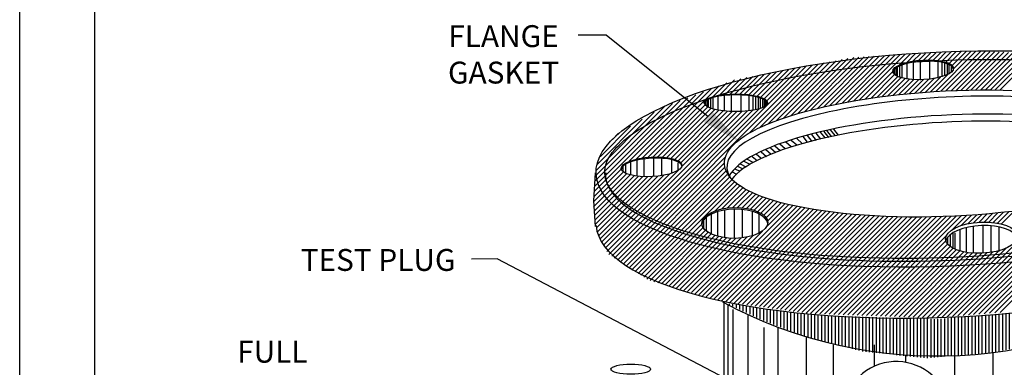
# Model space of a CAD drawing. Units: feet. Extents: x 0 to 11, y 0 to 8.5.
# Drawn here: x 0 to 3.6, y 4.4 to 5.7 of the extents above; entities that cross this region are included whole.
import ezdxf
from ezdxf import colors
from ezdxf.entities.mleader import LeaderData, LeaderLine
from ezdxf.math import Vec2, Vec3

# ---------------------------------------------------------------- set-up
doc = ezdxf.new("R2010")
doc.units = ezdxf.units.FT
doc.header["$LTSCALE"] = 0.5
doc.header["$MEASUREMENT"] = 0
for name, color, linetype in [('PWC_DET_BORDER', 4, 'CONTINUOUS'), ('PWC_DET_DETAIL', 7, 'CONTINUOUS'), ('PWC_DET_HATCH', 9, 'CONTINUOUS'), ('PWC_DET_TEXT', 10, 'CONTINUOUS')]:
    doc.layers.add(name, color=color, linetype=linetype)
doc.styles.add('ARIAL', font='arial.ttf', dxfattribs={"height": 0.0825})
doc.styles.get("Standard").update_dxf_attribs({"font": 'arial.ttf', "height": 0.08})

msp = doc.modelspace()

# ---------------------------------------------------------------- hatches: boundary and pattern name
at = {"layer": 'PWC_DET_HATCH'}
h = msp.add_hatch(dxfattribs=at)
h.set_pattern_fill('ANSI31', color=256, scale=0.1, angle=45, style=0)
h.set_pattern_definition([(90, (-134.502132, -125.964574), (-0.0125, 2e-18), [])])
h.paths.add_polyline_path([(2.5869, 4.628), (2.9133, 4.5838), (3.3552, 4.5703), (3.7597, 4.6042), (4.1507, 4.6756), (4.2866, 4.7265), (4.0521, 4.5872), (3.8515, 4.5057), (3.5796, 4.4514), (3.3246, 4.4276), (3.0866, 4.4514), (2.8691, 4.5091), (2.7263, 4.5635)])

# ---------------------------------------------------------------- linework, layer by layer
at = {"layer": 'PWC_DET_BORDER'}
for p, q in [((0, 0), (0, 8.525)), ((0.275, 0.275), (0.275, 8.25))]:
    msp.add_line(p, q, dxfattribs=at)
at = {"layer": 'PWC_DET_DETAIL'}
for p, q in [((3.2007, 5.4824), (3.2007, 5.4638)), ((3.206, 5.4868), (3.206, 5.46)), ((3.2113, 5.4903), (3.2113, 5.4571)), ((3.2199, 5.4947), (3.2199, 5.4536)), ((3.2285, 5.4981), (3.2285, 5.451)), ((3.2465, 5.503), (3.2465, 5.4473)), ((3.2697, 5.5084), (3.2697, 5.4448)), ((3.2952, 5.5115), (3.2952, 5.4442)), ((3.3301, 5.5126), (3.3301, 5.4466)), ((3.3597, 5.5105), (3.3597, 5.4516)), ((3.3745, 5.5081), (3.3745, 5.4554)), ((3.3848, 5.5046), (3.3848, 5.4604)), ((3.3947, 5.5027), (3.3947, 5.4629)), ((3.401, 5.5001), (3.401, 5.4662)), ((3.4094, 5.4953), (3.4094, 5.4719)), ((2.5146, 5.3731), (2.5146, 5.3462)), ((2.5199, 5.3766), (2.5199, 5.3433)), ((2.5285, 5.3809), (2.5285, 5.3398)), ((2.5371, 5.3844), (2.5371, 5.3372)), ((2.5551, 5.3879), (2.5551, 5.3335)), ((2.5783, 5.3914), (2.5783, 5.331)), ((2.6037, 5.3933), (2.6037, 5.3305)), ((2.6387, 5.3933), (2.6387, 5.3292)), ((2.6683, 5.3909), (2.6683, 5.3316)), ((2.6831, 5.3887), (2.6831, 5.3338)), ((2.6934, 5.3867), (2.6934, 5.3358)), ((2.7033, 5.3842), (2.7033, 5.3383)), ((2.7096, 5.3823), (2.7096, 5.3402)), ((2.718, 5.3792), (2.718, 5.3433)), ((2.7241, 5.3755), (2.7241, 5.3462)), ((2.7295, 5.3728), (2.7295, 5.3496)), ((2.7331, 5.3701), (2.7331, 5.3526)), ((2.5093, 5.3686), (2.5093, 5.3501)), ((2.1691, 5.2266), (2.1921, 5.2496)), ((2.2843, 5.1569), (2.2843, 5.0913)), ((2.3193, 5.1569), (2.3193, 5.0924)), ((2.3489, 5.1569), (2.3489, 5.0955)), ((2.2071, 5.1273), (2.2071, 5.1125)), ((2.2176, 5.1347), (2.2176, 5.1061)), ((2.2356, 5.1431), (2.2356, 5.0987)), ((2.2589, 5.1495), (2.2589, 5.0945)), ((2.386, 5.1516), (2.386, 5.104)), ((2.4092, 5.141), (2.4092, 5.1125)), ((2.1011, 5.0029), (2.1079, 5.1044)), ((2.1079, 4.9082), (2.1011, 5.0029)), ((2.513, 4.9427), (2.513, 4.8924)), ((2.531, 4.954), (2.531, 4.8816)), ((2.5543, 4.9629), (2.5543, 4.8732)), ((2.5797, 4.9686), (2.5797, 4.8679)), ((2.6146, 4.9718), (2.6146, 4.8655)), ((2.6442, 4.9707), (2.6442, 4.8672)), ((2.6813, 4.9639), (2.6813, 4.8747)), ((2.7046, 4.9553), (2.7046, 4.8838)), ((2.5024, 4.9284), (2.5024, 4.9034)), ((3.4644, 4.906), (3.4644, 4.8163)), ((3.4898, 4.9095), (3.4898, 4.811)), ((3.5248, 4.9123), (3.5248, 4.8109)), ((3.5544, 4.9114), (3.5544, 4.814)), ((3.5836, 4.907), (3.5836, 4.8178)), ((3.3954, 4.8708), (3.3954, 4.8458)), ((3.406, 4.8809), (3.406, 4.8354)), ((3.4146, 4.8858), (3.4146, 4.83)), ((3.4231, 4.8858), (3.4231, 4.8258)), ((3.4411, 4.8971), (3.4411, 4.8193)), ((2.5787, 4.1381), (2.5787, 4.6364)), ((2.5931, 4.1265), (2.5931, 4.6236)), ((2.6096, 4.6051), (2.6096, 4.1057)), ((2.6647, 4.5831), (2.6647, 4.0506)), ((2.7233, 4.539), (2.7233, 3.973)), ((2.775, 4.539), (2.775, 3.9404)), ((2.8786, 4.506), (2.8786, 3.8451)), ((2.9771, 4.4766), (2.9771, 3.7935)), ((3.1273, 4.4766), (3.1273, 4.3976)), ((3.2418, 4.4362), (3.2418, 4.4142)), ((3.4207, 4.4472), (3.4207, 3.6062)), ((3.5615, 4.4472), (3.5615, 3.6062))]:
    msp.add_line(p, q, dxfattribs=at)
msp.add_arc((3.3569, 6.0916), 1.6562, 241.7172, 304.1546, dxfattribs=at)
for centre, major_axis, ratio in [((3.3924, 5.1556), (-1.2828, -0.0542), 0.305507), ((3.3068, 5.4815), (-0.1113, -0.0061), 0.320389), ((2.6214, 5.3612), (-0.1159, 0), 0.28), ((2.3126, 5.1268), (-0.1113, -0.0061), 0.320389), ((2.6173, 4.9218), (-0.1207, -0.0016), 0.466365), ((3.5201, 4.8679), (-0.1313, -0.0058), 0.434153), ((2.2365, 4.3872), (-0.0724, 0), 0.256534)]:
    msp.add_ellipse(centre, major_axis=major_axis, ratio=ratio, dxfattribs=at)
for centre, major_axis, ratio, start_param, end_param in [((3.3068, 5.4773), (-0.1113, -0.0061), 0.320389, 3.183134, 6.206753), ((2.6214, 5.3574), (-0.1159, 0), 0.28, 3.201055, 6.223723), ((3.4105, 5.1616), (-0.8224, -0.0382), 0.26815, 2.922182, 6.451722), ((3.4105, 5.0959), (-0.8224, -0.0382), 0.26815, 3.271994, 6.12529), ((3.4105, 5.0701), (-0.8224, -0.0382), 0.26815, 3.338026, 6.059569), ((2.3126, 5.1226), (-0.1113, -0.0061), 0.320389, 3.183134, 6.206753), ((3.3924, 4.9696), (-1.2828, -0.0542), 0.305507, 0.008623, 3.107112), ((2.6173, 4.9155), (-0.1207, -0.0016), 0.466365, 3.191697, 6.22086), ((3.5201, 4.855), (-0.1313, -0.0058), 0.434153, 3.234863, 6.151362), ((3.2084, 4.2043), (0.0011, -0.2109), 0.962022, -0.544244, 4.888418)]:
    msp.add_ellipse(centre, major_axis=major_axis, ratio=ratio, start_param=start_param, end_param=end_param, dxfattribs=at)
for points, knots in [([(2.1412, 5.1027), (2.1423, 5.0762), (2.1552, 5.0485), (2.2148, 4.9895), (2.2611, 4.9597), (2.4471, 4.8772), (2.6337, 4.8336), (3.068, 4.7879), (3.3152, 4.7855), (3.7921, 4.8226), (4.0211, 4.862), (4.388, 4.9696), (4.5251, 5.0388), (4.6299, 5.143), (4.6448, 5.1774), (4.6423, 5.2393), (4.6248, 5.2722), (4.5431, 5.3411), (4.4799, 5.375), (4.2413, 5.4607), (4.0158, 5.5001), (3.5141, 5.5277), (3.2389, 5.5161), (2.7414, 5.4461), (2.5202, 5.3878), (2.2797, 5.2776), (2.2148, 5.2328), (2.1508, 5.1586), (2.14, 5.1296), (2.1412, 5.1027)], [0, 0, 0, 0, 0.276353, 0.276353, 0.552706, 0.552706, 1.119264, 1.119264, 1.685821, 1.685821, 2.252379, 2.252379, 2.818937, 2.818937, 3.140888, 3.140888, 3.462838, 3.462838, 3.784789, 3.784789, 4.403379, 4.403379, 5.021969, 5.021969, 5.640559, 5.640559, 6.004051, 6.004051, 6.283185, 6.283185, 6.283185, 6.283185]), ([(2.5794, 5.1372), (2.5806, 5.1101), (2.5982, 5.0849), (2.6582, 5.0409), (2.7012, 5.0214), (2.8949, 4.9619), (3.1108, 4.9394), (3.5638, 4.9481), (3.7973, 4.9791), (4.1349, 5.0762), (4.2401, 5.1397), (4.2431, 5.2796), (4.1397, 5.3356), (3.8055, 5.4048), (3.5729, 5.4165), (3.1195, 5.3875), (2.9023, 5.3471), (2.6447, 5.2479), (2.5767, 5.1944), (2.5794, 5.1372)], [0, 0, 0, 0, 0.320994, 0.320994, 0.641989, 0.641989, 1.469081, 1.469081, 2.296174, 2.296174, 3.123267, 3.123267, 3.95036, 3.95036, 4.777453, 4.777453, 5.604546, 5.604546, 6.283185, 6.283185, 6.283185, 6.283185]), ([(2.1449, 5.1049), (2.1445, 5.1007), (2.1444, 5.0966), (2.1446, 5.0926), (2.1457, 5.066), (2.1586, 5.0383), (2.2182, 4.9794), (2.2645, 4.9495), (2.4505, 4.867), (2.6371, 4.8235), (3.0714, 4.7778), (3.3185, 4.7754), (3.7955, 4.8125), (4.0245, 4.8519), (4.3913, 4.9594), (4.5285, 5.0286), (4.6333, 5.1329), (4.6482, 5.1672), (4.6469, 5.1998), (4.6468, 5.2014), (4.6466, 5.2031)], [6.241163, 6.241163, 6.241163, 6.241163, 6.283185, 6.283185, 6.283185, 6.559538, 6.559538, 6.835892, 6.835892, 7.402449, 7.402449, 7.969007, 7.969007, 8.535564, 8.535564, 9.102122, 9.102122, 9.424073, 9.424073, 9.440945, 9.440945, 9.440945, 9.440945])]:
    msp.add_open_spline(points, degree=3, knots=knots, dxfattribs=at)
at = {"layer": 'PWC_DET_HATCH'}
for p, q in [((3.4126, 5.4978), (3.4649, 5.5501)), ((3.418, 5.4855), (3.4825, 5.55)), ((2.7683, 5.2955), (2.9878, 5.5149)), ((2.7958, 5.3053), (3.0096, 5.5191)), ((2.8221, 5.3139), (3.0314, 5.5232)), ((2.8474, 5.3215), (3.0527, 5.5268)), ((2.872, 5.3285), (3.0715, 5.5279)), ((2.896, 5.3348), (3.0902, 5.529)), ((2.9195, 5.3406), (3.1089, 5.53)), ((2.9426, 5.346), (3.1277, 5.5311)), ((2.9653, 5.351), (3.1464, 5.5321)), ((2.9876, 5.3557), (3.1651, 5.5332)), ((3.0097, 5.36), (3.1839, 5.5342)), ((3.0314, 5.3641), (3.2026, 5.5353)), ((3.0529, 5.3679), (3.2213, 5.5364)), ((3.0742, 5.3715), (3.2401, 5.5374)), ((3.2201, 5.4997), (3.2588, 5.5385)), ((3.2467, 5.5087), (3.2775, 5.5395)), ((3.269, 5.5133), (3.2963, 5.5406)), ((3.2894, 5.516), (3.315, 5.5416)), ((3.3084, 5.5174), (3.3337, 5.5427)), ((3.3264, 5.5177), (3.3525, 5.5438)), ((3.3435, 5.5171), (3.3712, 5.5448)), ((3.3526, 5.4024), (3.4996, 5.5495)), ((3.3597, 5.5156), (3.3899, 5.5459)), ((3.3713, 5.4035), (3.5167, 5.5489)), ((3.3749, 5.5131), (3.4087, 5.5469)), ((3.3891, 5.5096), (3.4274, 5.548)), ((3.39, 5.4045), (3.5338, 5.5483)), ((3.4019, 5.5048), (3.4461, 5.549)), ((3.4085, 5.4053), (3.5509, 5.5477)), ((3.4269, 5.4061), (3.568, 5.5472)), ((3.4452, 5.4067), (3.5851, 5.5466)), ((3.4634, 5.4072), (3.6022, 5.546)), ((3.4815, 5.4076), (3.6193, 5.5454)), ((3.4994, 5.4079), (3.6364, 5.5449)), ((3.5173, 5.408), (3.6535, 5.5443)), ((3.535, 5.4081), (3.6706, 5.5437)), ((3.5527, 5.4081), (3.6877, 5.5431)), ((3.5702, 5.4079), (3.7048, 5.5426)), ((3.5876, 5.4077), (3.7219, 5.542)), ((2.1775, 4.793), (2.8788, 5.4944)), ((2.1882, 4.7861), (2.9006, 5.4985)), ((2.6701, 5.2502), (2.9224, 5.5026)), ((2.6991, 5.3853), (2.7917, 5.4779)), ((2.7072, 5.2697), (2.9442, 5.5067)), ((2.7127, 5.3812), (2.8134, 5.482)), ((2.7249, 5.3758), (2.8352, 5.4861)), ((2.7348, 5.368), (2.857, 5.4902)), ((2.7391, 5.2839), (2.966, 5.5108)), ((2.5613, 5.389), (2.6167, 5.4444)), ((2.5817, 5.3917), (2.6391, 5.4491)), ((2.6009, 5.3932), (2.6609, 5.4532)), ((2.619, 5.3937), (2.6827, 5.4573)), ((2.6365, 5.3934), (2.7045, 5.4614)), ((2.6532, 5.3924), (2.7263, 5.4656)), ((2.6692, 5.3908), (2.7481, 5.4697)), ((2.6845, 5.3885), (2.7699, 5.4738)), ((3.0952, 5.3749), (3.1955, 5.4751)), ((3.116, 5.378), (3.2022, 5.4642)), ((3.1366, 5.3809), (3.2133, 5.4576)), ((3.1571, 5.3837), (3.2263, 5.4529)), ((3.1773, 5.3863), (3.2406, 5.4495)), ((3.1974, 5.3887), (3.256, 5.4472)), ((3.2173, 5.3909), (3.2723, 5.4459)), ((3.2371, 5.393), (3.2894, 5.4454)), ((3.2567, 5.3949), (3.3076, 5.4458)), ((3.2761, 5.3967), (3.3268, 5.4473)), ((3.2954, 5.3983), (3.3473, 5.4502)), ((3.3146, 5.3998), (3.37, 5.4552)), ((3.3337, 5.4012), (3.398, 5.4655)), ((2.2785, 5.1592), (2.5313, 5.412)), ((2.2986, 5.1616), (2.5598, 5.4228)), ((2.5386, 5.384), (2.5883, 5.4336)), ((2.1038, 5.0375), (2.4458, 5.3796)), ((2.2311, 5.1472), (2.4743, 5.3904)), ((2.2566, 5.155), (2.5028, 5.4012)), ((2.105, 5.0564), (2.4173, 5.3688)), ((2.1062, 5.0753), (2.3889, 5.3579)), ((2.1081, 5.0948), (2.3604, 5.3471)), ((2.1561, 4.807), (2.6828, 5.3337)), ((2.1668, 4.8), (2.7058, 5.339)), ((2.3174, 5.1628), (2.5085, 5.3539)), ((2.3353, 5.1629), (2.5186, 5.3463)), ((2.3522, 5.1622), (2.5309, 5.3409)), ((2.3682, 5.1605), (2.5446, 5.3369)), ((2.3833, 5.1579), (2.5592, 5.3339)), ((2.1108, 5.1152), (2.3219, 5.3263)), ((2.1135, 5.1356), (2.2786, 5.3008)), ((2.1432, 4.8295), (2.6431, 5.3294)), ((2.1493, 4.8178), (2.6623, 5.3309)), ((2.3972, 5.1542), (2.5746, 5.3316)), ((2.4097, 5.149), (2.5907, 5.3299)), ((2.4199, 5.1415), (2.6074, 5.329)), ((2.4225, 5.1264), (2.6249, 5.3288)), ((2.1241, 5.1639), (2.2354, 5.2752)), ((2.9664, 5.262), (2.984, 5.2397)), ((2.9785, 5.2652), (2.9961, 5.2429)), ((2.8448, 5.2308), (2.8639, 5.2125)), ((2.8662, 5.2378), (2.8819, 5.217)), ((2.8819, 5.242), (2.8996, 5.2198)), ((2.8977, 5.2457), (2.9153, 5.2235)), ((2.9135, 5.2499), (2.9311, 5.2276)), ((2.9297, 5.2541), (2.9474, 5.2318)), ((2.9427, 5.2564), (2.9604, 5.2341)), ((2.9525, 5.2601), (2.9701, 5.2378)), ((2.7303, 5.1899), (2.7505, 5.1728)), ((2.7474, 5.1961), (2.7675, 5.179)), ((2.7637, 5.2038), (2.7838, 5.1868)), ((2.7817, 5.2114), (2.8019, 5.1943)), ((2.8035, 5.2188), (2.8237, 5.2017)), ((2.8239, 5.2248), (2.8441, 5.2078)), ((2.1989, 4.7791), (2.5831, 5.1633)), ((2.662, 5.155), (2.6837, 5.1441)), ((2.6806, 5.1651), (2.6992, 5.1495)), ((2.6953, 5.1744), (2.714, 5.1589)), ((2.7132, 5.1821), (2.7334, 5.1651)), ((2.1025, 5.0186), (2.2018, 5.1179)), ((2.2096, 4.7721), (2.5793, 5.1418)), ((2.2203, 4.7652), (2.5809, 5.1257)), ((2.6174, 5.1202), (2.6359, 5.111)), ((2.6276, 5.1299), (2.6472, 5.1201)), ((2.6363, 5.1379), (2.6581, 5.1271)), ((2.6503, 5.1472), (2.672, 5.1364)), ((2.1001, 4.9808), (2.2212, 5.1019)), ((2.1013, 4.9997), (2.2097, 5.1081)), ((2.1023, 4.9654), (2.2345, 5.0975)), ((2.1045, 4.9499), (2.249, 5.0944)), ((2.1068, 4.9344), (2.2645, 5.0922)), ((2.109, 4.919), (2.281, 5.091)), ((2.1112, 4.9035), (2.2983, 5.0906)), ((2.1134, 4.888), (2.3166, 5.0913)), ((2.119, 4.8759), (2.336, 5.093)), ((2.125, 4.8643), (2.3569, 5.0962)), ((2.1311, 4.8527), (2.38, 5.1017)), ((2.1371, 4.8411), (2.4109, 5.1148)), ((2.231, 4.7582), (2.5852, 5.1124)), ((2.2417, 4.7512), (2.5913, 5.1008)), ((2.2525, 4.7443), (2.5986, 5.0904)), ((2.2632, 4.7373), (2.607, 5.0811)), ((2.6072, 5.1087), (2.6236, 5.1004)), ((2.2739, 4.7303), (2.6161, 5.0725)), ((2.2846, 4.7233), (2.6259, 5.0646)), ((2.5451, 4.9662), (2.6362, 5.0573)), ((2.5697, 4.9731), (2.647, 5.0504)), ((3.588, 4.5949), (4.047, 5.0538)), ((2.5907, 4.9765), (2.6583, 5.044)), ((2.6099, 4.978), (2.6699, 5.0379)), ((2.6277, 4.978), (2.6819, 5.0322)), ((2.6443, 4.977), (2.6941, 5.0268)), ((2.6599, 4.9749), (2.7067, 5.0217)), ((2.6746, 4.972), (2.7195, 5.0168)), ((2.6884, 4.9681), (2.7325, 5.0122)), ((3.4721, 4.585), (3.8966, 5.0095)), ((3.4914, 4.5866), (3.92, 5.0152)), ((3.5107, 4.5883), (3.9439, 5.0215)), ((3.53, 4.59), (3.9684, 5.0283)), ((3.5494, 4.5916), (3.9937, 5.0359)), ((3.5687, 4.5933), (4.0198, 5.0443)), ((2.4993, 4.6552), (2.8295, 4.9854)), ((2.513, 4.6513), (2.8441, 4.9823)), ((2.5267, 4.6473), (2.8588, 4.9793)), ((2.5404, 4.6433), (2.8736, 4.9765)), ((2.5541, 4.6393), (2.8886, 4.9738)), ((2.7012, 4.9632), (2.7458, 5.0078)), ((2.7129, 4.9572), (2.7593, 5.0036)), ((2.7233, 4.9499), (2.773, 4.9996)), ((2.7319, 4.9408), (2.7868, 4.9958)), ((2.7325, 4.9061), (2.8151, 4.9887)), ((2.7374, 4.9287), (2.8009, 4.9922)), ((3.3754, 4.5767), (3.7852, 4.9865)), ((3.3947, 4.5784), (3.8068, 4.9905)), ((3.4141, 4.58), (3.8288, 4.9947)), ((3.4334, 4.5817), (3.851, 4.9993)), ((3.4527, 4.5833), (3.8736, 5.0042)), ((2.5678, 4.6353), (2.9037, 4.9712)), ((2.5832, 4.6331), (2.9189, 4.9688)), ((2.5987, 4.6309), (2.9343, 4.9665)), ((2.6143, 4.6288), (2.9498, 4.9643)), ((2.6298, 4.6266), (2.9654, 4.9622)), ((2.6453, 4.6244), (2.9811, 4.9602)), ((2.6608, 4.6223), (2.9969, 4.9584)), ((2.6763, 4.6201), (3.0129, 4.9567)), ((2.6918, 4.6179), (3.0289, 4.955)), ((2.7073, 4.6158), (3.0451, 4.9535)), ((2.7228, 4.6136), (3.0614, 4.9521)), ((2.7383, 4.6114), (3.0777, 4.9508)), ((2.7539, 4.6093), (3.0942, 4.9496)), ((2.7694, 4.6071), (3.1108, 4.9485)), ((2.7849, 4.6049), (3.1275, 4.9475)), ((2.8004, 4.6028), (3.1442, 4.9466)), ((2.8159, 4.6006), (3.1611, 4.9458)), ((2.8314, 4.5984), (3.1781, 4.9451)), ((2.8469, 4.5963), (3.1952, 4.9446)), ((2.8624, 4.5941), (3.2124, 4.9441)), ((2.878, 4.5919), (3.2297, 4.9437)), ((2.8944, 4.5907), (3.2471, 4.9434)), ((2.9115, 4.5901), (3.2647, 4.9433)), ((2.9285, 4.5895), (3.2823, 4.9432)), ((2.9456, 4.5888), (3.3, 4.9433)), ((2.9626, 4.5882), (3.3179, 4.9434)), ((2.9797, 4.5876), (3.3358, 4.9437)), ((2.9967, 4.587), (3.3539, 4.9441)), ((3.0138, 4.5863), (3.3721, 4.9446)), ((3.0308, 4.5857), (3.3904, 4.9452)), ((3.0479, 4.5851), (3.4088, 4.946)), ((3.0649, 4.5845), (3.4273, 4.9468)), ((3.082, 4.5838), (3.446, 4.9478)), ((3.4128, 4.897), (3.4648, 4.9489)), ((3.4458, 4.9123), (3.4837, 4.9501)), ((3.4701, 4.9189), (3.5027, 4.9515)), ((3.4914, 4.9226), (3.5219, 4.953)), ((3.5111, 4.9245), (3.5411, 4.9546)), ((3.5294, 4.9252), (3.5606, 4.9564)), ((3.5467, 4.9248), (3.5802, 4.9583)), ((3.563, 4.9234), (3.5999, 4.9603)), ((3.5784, 4.9211), (3.6198, 4.9625)), ((3.5929, 4.918), (3.6398, 4.9649)), ((2.2953, 4.7164), (2.4967, 4.9178)), ((2.3076, 4.711), (2.5014, 4.9049)), ((2.3213, 4.707), (2.5096, 4.8953)), ((2.335, 4.703), (2.5197, 4.8877)), ((2.3487, 4.6991), (2.5311, 4.8815)), ((2.3624, 4.6951), (2.5437, 4.8764)), ((2.3761, 4.6911), (2.5573, 4.8723)), ((2.3898, 4.6871), (2.5719, 4.8692)), ((2.4035, 4.6831), (2.5873, 4.867)), ((2.4172, 4.6791), (2.6037, 4.8657)), ((2.4308, 4.6752), (2.6213, 4.8656)), ((2.4445, 4.6712), (2.6401, 4.8668)), ((2.4582, 4.6672), (2.6608, 4.8697)), ((2.4719, 4.6632), (2.6844, 4.8757)), ((2.4856, 4.6592), (2.7186, 4.8922)), ((3.099, 4.5832), (3.3922, 4.8764)), ((3.1161, 4.5826), (3.3897, 4.8562)), ((3.1331, 4.582), (3.3959, 4.8447)), ((3.1502, 4.5813), (3.405, 4.8361)), ((3.1672, 4.5807), (3.4159, 4.8293)), ((3.3561, 4.5751), (3.6108, 4.8298)), ((3.1843, 4.5801), (3.428, 4.8238)), ((3.2013, 4.5794), (3.4412, 4.8193)), ((3.2184, 4.5788), (3.4554, 4.8158)), ((3.2354, 4.5782), (3.4704, 4.8132)), ((3.2525, 4.5776), (3.4864, 4.8114)), ((3.2695, 4.5769), (3.5032, 4.8106)), ((3.2866, 4.5763), (3.5211, 4.8108)), ((3.3037, 4.5757), (3.5401, 4.8121)), ((3.3207, 4.5751), (3.5606, 4.815)), ((3.3378, 4.5744), (3.5834, 4.8201))]:
    msp.add_line(p, q, dxfattribs=at)

# ---------------------------------------------------------------- texts
at = {"layer": 'PWC_DET_TEXT', "style": 'ARIAL'}
msp.add_text('TEST PLUG', height=0.08, dxfattribs=at).set_placement((1.0282, 4.7465))
at = {"layer": 'PWC_DET_TEXT', "char_height": 0.08, "attachment_point": 1, "style": 'ARIAL'}
for s, insert, width in [('\\pi0.01517;FLANGE \\P\\pi0.00196;GASKET', (1.5674, 5.6447), 0.447149), ('\\pi0.33986;FULL \\P\\pi-0.45222;CIRCUMFERENTIAL\\P\\pi0.15482;GASKET', (0.7689, 4.491), 0.6)]:
    msp.add_mtext(s, dxfattribs=dict(at, insert=insert, width=width))

# ---------------------------------------------------------------- leaders
at = {"layer": 'PWC_DET_TEXT'}
ml = msp.add_multileader_mtext('Standard', dxfattribs=at)
ml.set_content('')
ml.set_leader_properties()
ml.build(insert=Vec2(0, 0))
ml.multileader.update_dxf_attribs({"has_dogleg": 0, "text_right_attachment_type": 6, "dogleg_length": 0, "arrow_head_size": 0.15})
ctx = ml.context
ctx.base_point, ctx.char_height, ctx.arrow_head_size, ctx.landing_gap_size, ctx.plane_origin = Vec3(2.0436, 5.608), 0.18, 0.15, 0.09, Vec3(2.6367, 5.2163)
ctx.right_attachment = 6
notes = []
notes.append((ctx, [(0, (1, 1, 0), (2.0436, 5.608), (-1, 0), 0, [(0, [(2.6367, 5.2163), (2.1468, 5.608)], 0, [])])]))
ctx.mtext, ml.multileader.dxf.content_type = None, 0
ml = msp.add_multileader_mtext('Standard', dxfattribs=at)
ml.set_content('')
ml.set_leader_properties()
ml.build(insert=Vec2(0, 0))
ml.multileader.update_dxf_attribs({"has_dogleg": 0, "text_right_attachment_type": 6, "dogleg_length": 0, "arrow_head_size": 0.15})
ctx = ml.context
ctx.base_point, ctx.char_height, ctx.arrow_head_size, ctx.landing_gap_size, ctx.plane_origin = Vec3(1.6539, 4.7898), 0.18, 0.15, 0.09, Vec3(3.0772, 4.0961)
ctx.right_attachment = 6
notes.append((ctx, [(0, (1, 1, 0), (1.6539, 4.7898), (-1, 0), 0, [(0, [(3.0772, 4.0961), (1.7471, 4.7904)], 0, [])])]))
ctx.mtext, ml.multileader.dxf.content_type = None, 0
for ctx, leaders in notes:
    for number, flags, end, landing, length, lines in leaders:
        leader = LeaderData()
        leader.index, (leader.has_last_leader_line, leader.has_dogleg_vector, leader.attachment_direction) = number, flags
        leader.last_leader_point, leader.dogleg_vector, leader.dogleg_length = Vec3(end), Vec3(landing), length
        for number, points, colour, breaks in lines:
            line = LeaderLine()
            line.index, line.vertices, line.color, line.breaks = number, Vec3.list(points), colors.encode_raw_color(colour), breaks
            leader.lines.append(line)
        ctx.leaders.append(leader)

doc.saveas('drawing.dxf')
